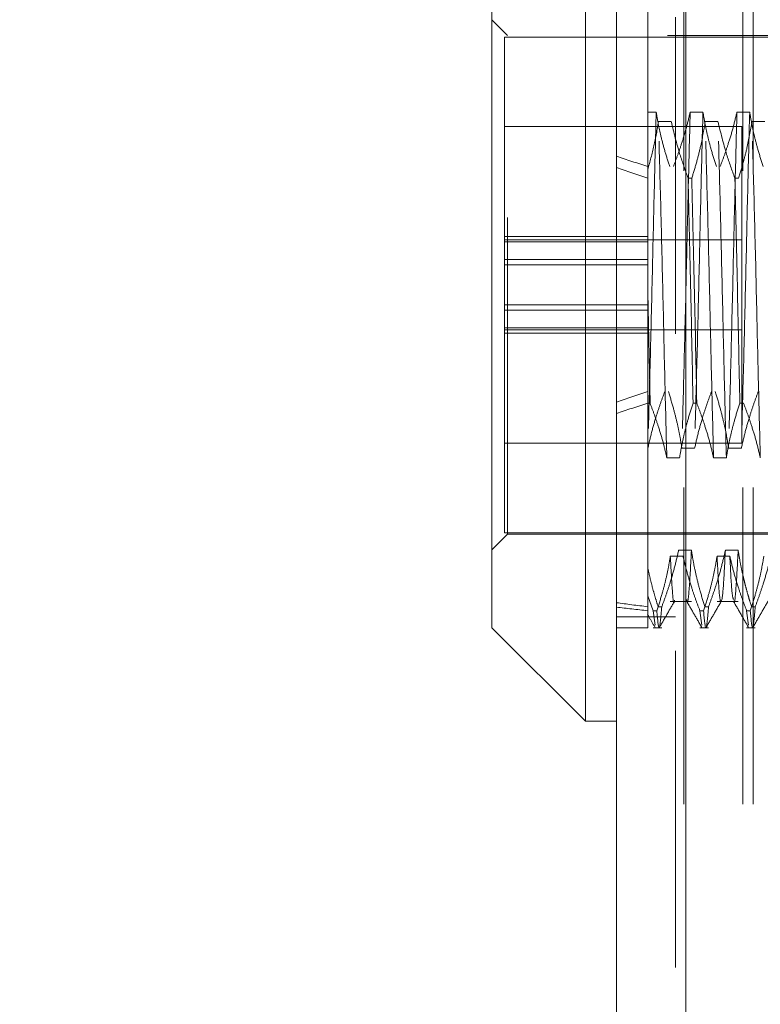
# Model space of a CAD drawing. Units: inches. Extents: x 0 to 23.4, y 0 to 16.5.
# Drawn here: x 11.3 to 11.5, y 9.2 to 9.5 of the extents above; entities that cross this region are included whole.
import ezdxf

# ---------------------------------------------------------------- set-up
doc = ezdxf.new("R2010")
doc.units = ezdxf.units.IN
doc.header["$MEASUREMENT"] = 0
doc.linetypes.add('HIDDEN', pattern=[0.075, 0.05, -0.025])
doc.styles.add('SLDTEXTSTYLE0', font='TXT', dxfattribs={"width": 0.75})
doc.dimstyles.new('SLDDIMSTYLE4', dxfattribs={"dimtxt": 0.125, "dimasz": 0.13, "dimexe": 0, "dimexo": 0.0625, "dimgap": 0.03125, "dimtad": 0, "dimtih": 1, "dimtoh": 1, "dimlfac": 4, "dimrnd": 1e-09, "dimzin": 12, "dimdsep": 46, "dimtxsty": 'SLDTEXTSTYLE0', "dimsah": 1, "dimcen": 0.09, "dimadec": 0, "dimazin": 3, "dimtfac": 1, "dimtmove": 0, "dimatfit": 0, "dimfxl": 1, "dimfrac": 2, "dimtolj": 1, "dimtzin": 12, "dimarcsym": 0})

# ---------------------------------------------------------------- blocks, each defined once
blk = doc.blocks.new('_D_8')
at = {"color": 7, "linetype": 'Continuous', "lineweight": 0}
for p, q in [((11.06508, 9.9294), (11.06508, 10.1794)), ((11.47008, 9.9294), (10.94008, 9.9294)), ((11.27562, 9.1559), (10.94008, 9.1559)), ((11.06508, 9.1559), (11.06508, 8.9059))]:
    blk.add_line(p, q, dxfattribs=at)
for points in [[(11.06508, 9.9294), (11.08508, 10.0594), (11.04508, 10.0594)], [(11.06508, 9.1559), (11.04508, 9.0259), (11.08508, 9.0259)]]:
    blk.add_solid(points, dxfattribs=at)
at = {"color": 7, "linetype": 'Continuous', "lineweight": 0, "char_height": 0.125, "attachment_point": 1, "style": 'SLDTEXTSTYLE0'}
for s, insert in [('3.09', (10.85267, 9.7328, -0.0241)), ('TYP', (10.93097, 9.53436, -0.0241))]:
    blk.add_mtext(s, dxfattribs=dict(at, insert=insert))

msp = doc.modelspace()

# ---------------------------------------------------------------- linework, layer by layer
at = {"color": 7, "linetype": 'Continuous', "lineweight": 15}
for p, q in [((11.49815, 5.98258), (11.49815, 9.90748)), ((11.52008, 9.90719), (11.52008, 5.98287)), ((11.48831, 9.53587), (11.48831, 9.26028)), ((11.45878, 9.28981), (11.45878, 9.50635)), ((11.45878, 9.28981), (11.48831, 9.26028)), ((11.48831, 9.26028), (11.49815, 9.26028))]:
    msp.add_line(p, q, dxfattribs=at)
at = {"color": 7, "linetype": 'HIDDEN', "lineweight": 0}
for p, q in [((11.51683, 5.98258), (11.51683, 9.90748)), ((11.52008, 9.90719), (11.52008, 5.98287)), ((11.51941, 6.23409), (11.51941, 9.65597)), ((11.53809, 6.23409), (11.53809, 9.65597)), ((11.54134, 6.23409), (11.54134, 9.65597)), ((11.508, 9.49112), (11.508, 9.43445)), ((11.4637, 9.47682), (11.45878, 9.48174)), ((11.46272, 9.47633), (11.46272, 9.40443)), ((11.56114, 9.47633), (11.46272, 9.47633)), ((11.4637, 9.31934), (11.4637, 9.47682)), ((11.61429, 9.47682), (11.4637, 9.47682)), ((11.508, 9.45265), (11.51069, 9.45265)), ((11.52142, 9.45265), (11.52545, 9.45265)), ((11.53619, 9.45265), (11.54022, 9.45265)), ((11.53772, 9.44808), (11.46272, 9.44808)), ((11.51544, 9.44962), (11.51141, 9.44962)), ((11.5302, 9.44962), (11.52617, 9.44962)), ((11.53772, 9.3952), (11.53772, 9.44808)), ((11.54497, 9.44962), (11.54094, 9.44962)), ((11.508, 9.43445), (11.508, 9.43178)), ((11.508, 9.43178), (11.508, 9.39562)), ((11.52077, 9.43178), (11.52193, 9.43178)), ((11.53553, 9.43178), (11.5367, 9.43178)), ((11.508, 9.41335), (11.46272, 9.41335)), ((11.53772, 9.41233), (11.46272, 9.41233)), ((11.508, 9.4117), (11.46272, 9.4117)), ((11.46272, 9.40608), (11.508, 9.40608)), ((11.508, 9.40443), (11.46272, 9.40443)), ((11.46272, 9.39726), (11.46272, 9.40443)), ((11.46272, 9.38446), (11.46272, 9.39726)), ((11.508, 9.38281), (11.508, 9.39562)), ((11.50873, 9.36073), (11.508, 9.39562)), ((11.53772, 9.34808), (11.53772, 9.3952)), ((11.508, 9.39173), (11.46272, 9.39173)), ((11.46272, 9.39008), (11.508, 9.39008)), ((11.46272, 9.38446), (11.46272, 9.38281)), ((11.508, 9.38446), (11.46272, 9.38446)), ((11.46272, 9.38383), (11.53772, 9.38383)), ((11.46272, 9.38281), (11.46272, 9.31983)), ((11.508, 9.38281), (11.46272, 9.38281)), ((11.508, 9.36073), (11.508, 9.38446)), ((11.50873, 9.36073), (11.508, 9.36073)), ((11.508, 9.36073), (11.508, 9.29986)), ((11.5235, 9.36073), (11.52233, 9.36073)), ((11.53826, 9.36073), (11.5371, 9.36073)), ((11.46272, 9.34808), (11.53772, 9.34808)), ((11.50806, 9.34654), (11.508, 9.34654)), ((11.52282, 9.34654), (11.51879, 9.34654)), ((11.53759, 9.34654), (11.53355, 9.34654)), ((11.51404, 9.34351), (11.51807, 9.34351)), ((11.5288, 9.34351), (11.53284, 9.34351)), ((11.45878, 9.31442), (11.4637, 9.31934)), ((11.46272, 9.31983), (11.56114, 9.31983)), ((11.4637, 9.31934), (11.61429, 9.31934)), ((11.51777, 9.3143), (11.52181, 9.3143)), ((11.53254, 9.3143), (11.53657, 9.3143)), ((11.51917, 9.31241), (11.51514, 9.31241)), ((11.53394, 9.31241), (11.52991, 9.31241)), ((11.508, 9.29986), (11.508, 9.29519)), ((11.50972, 9.29519), (11.508, 9.29986)), ((11.508, 9.29519), (11.508, 9.28981)), ((11.50972, 9.29519), (11.51088, 9.29519)), ((11.50972, 9.29519), (11.51034, 9.29067)), ((11.51245, 9.29646), (11.51128, 9.29646)), ((11.51514, 9.2981), (11.52181, 9.2981)), ((11.52448, 9.29519), (11.52564, 9.29519)), ((11.52448, 9.29519), (11.5251, 9.29067)), ((11.52721, 9.29646), (11.52605, 9.29646)), ((11.52991, 9.2981), (11.53657, 9.2981)), ((11.53924, 9.29519), (11.54041, 9.29519)), ((11.53924, 9.29519), (11.53987, 9.29067)), ((11.54197, 9.29646), (11.54081, 9.29646)), ((11.51683, 9.29323), (11.49815, 9.29323)), ((11.49815, 9.28981), (11.508, 9.28981)), ((11.50972, 9.28981), (11.51245, 9.28981)), ((11.52448, 9.28981), (11.52721, 9.28981)), ((11.53924, 9.28981), (11.54197, 9.28981))]:
    msp.add_line(p, q, dxfattribs=at)
for major_axis, ratio, start_param, end_param in [((0.72174, -0.07875), 0.102941, 3.57148, 3.603851), ((0.72174, -0.07605), 0.106773, 3.571498, 3.603869), ((0.72174, 0.07605), 0.106773, 2.679316, 2.711687), ((0.72174, 0.07875), 0.102941, 2.679334, 2.711705), ((0.72174, 0.07605), 0.106773, 3.548998, 3.58137), ((0.72174, 0.07875), 0.102941, 3.549016, 3.581388)]:
    msp.add_ellipse((12.1576, 9.39808), major_axis=major_axis, ratio=ratio, start_param=start_param, end_param=end_param, dxfattribs=at)
for points, knots in [([(11.51069, 9.45265), (11.51048, 9.44446), (11.51005, 9.42814), (11.50944, 9.40015), (11.50874, 9.37189), (11.50829, 9.35498), (11.50806, 9.34654)], [0, 0, 0, 0, 0.248873, 0.495939, 0.74825, 1, 1, 1, 1]), ([(11.51069, 9.45265), (11.5109, 9.45138), (11.51132, 9.44883), (11.51224, 9.44468), (11.51341, 9.44021), (11.51444, 9.43702), (11.51495, 9.43543)], [0, 0, 0, 0, 0.22005, 0.440293, 0.719995, 1, 1, 1, 1]), ([(11.51612, 9.43543), (11.51659, 9.43667), (11.51753, 9.43915), (11.51891, 9.44326), (11.52027, 9.44775), (11.52104, 9.45102), (11.52142, 9.45265)], [0, 0, 0, 0, 0.218347, 0.436799, 0.718242, 1, 1, 1, 1]), ([(11.52142, 9.45265), (11.52121, 9.44446), (11.52078, 9.42814), (11.52017, 9.40015), (11.51947, 9.37189), (11.51902, 9.35498), (11.51879, 9.34654)], [0, 0, 0, 0, 0.248873, 0.495939, 0.74825, 1, 1, 1, 1]), ([(11.52545, 9.45265), (11.52524, 9.44446), (11.52481, 9.42814), (11.5242, 9.40015), (11.5235, 9.37189), (11.52305, 9.35498), (11.52282, 9.34654)], [0, 0, 0, 0, 0.248873, 0.495939, 0.74825, 1, 1, 1, 1]), ([(11.52545, 9.45265), (11.52568, 9.4513), (11.52613, 9.44859), (11.52704, 9.44454), (11.52819, 9.44015), (11.52917, 9.43713), (11.52972, 9.43543)], [0, 0, 0, 0, 0.233912, 0.468053, 0.701959, 1, 1, 1, 1]), ([(11.53088, 9.43543), (11.53134, 9.43663), (11.53225, 9.43904), (11.53363, 9.4431), (11.535, 9.44764), (11.53579, 9.45098), (11.53619, 9.45265)], [0, 0, 0, 0, 0.211607, 0.423308, 0.711486, 1, 1, 1, 1]), ([(11.53619, 9.45265), (11.53597, 9.44446), (11.53554, 9.42814), (11.53493, 9.40015), (11.53423, 9.37189), (11.53378, 9.35498), (11.53355, 9.34654)], [0, 0, 0, 0, 0.248873, 0.495939, 0.74825, 1, 1, 1, 1]), ([(11.54022, 9.45265), (11.54, 9.44446), (11.53958, 9.42814), (11.53897, 9.40015), (11.53827, 9.37189), (11.53781, 9.35498), (11.53759, 9.34654)], [0, 0, 0, 0, 0.248873, 0.495939, 0.74825, 1, 1, 1, 1]), ([(11.54022, 9.45265), (11.54044, 9.4513), (11.54089, 9.44859), (11.5418, 9.44454), (11.54296, 9.44015), (11.54393, 9.43713), (11.54448, 9.43543)], [0, 0, 0, 0, 0.233912, 0.468053, 0.701959, 1, 1, 1, 1]), ([(11.51141, 9.44962), (11.51098, 9.44708), (11.51012, 9.44199), (11.5087, 9.43696), (11.508, 9.43445)], [0, 0, 0, 0, 0.499282, 1, 1, 1, 1]), ([(11.51404, 9.34351), (11.51383, 9.3517), (11.5134, 9.36802), (11.51279, 9.39601), (11.51209, 9.42427), (11.51164, 9.44118), (11.51141, 9.44962)], [0, 0, 0, 0, 0.248873, 0.495939, 0.74825, 1, 1, 1, 1]), ([(11.52077, 9.43178), (11.51986, 9.43427), (11.51772, 9.44016), (11.51627, 9.44616), (11.51544, 9.44962)], [0, 0, 0, 0, 0.422793, 1, 1, 1, 1]), ([(11.52617, 9.44962), (11.5257, 9.4469), (11.52495, 9.44254), (11.52342, 9.4366), (11.52243, 9.43338), (11.52193, 9.43178)], [0, 0, 0, 0, 0.454943, 0.727337, 1, 1, 1, 1]), ([(11.5288, 9.34351), (11.52859, 9.3517), (11.52816, 9.36802), (11.52755, 9.39601), (11.52685, 9.42427), (11.5264, 9.44118), (11.52617, 9.44962)], [0, 0, 0, 0, 0.2488732, 0.495939, 0.74825, 1, 1, 1, 1]), ([(11.53284, 9.34351), (11.53262, 9.3517), (11.53219, 9.36802), (11.53158, 9.39601), (11.53088, 9.42427), (11.53043, 9.44118), (11.5302, 9.44962)], [0, 0, 0, 0, 0.248873, 0.495939, 0.74825, 1, 1, 1, 1]), ([(11.53553, 9.43178), (11.53462, 9.43427), (11.53248, 9.44016), (11.53104, 9.44616), (11.5302, 9.44962)], [0, 0, 0, 0, 0.422793, 1, 1, 1, 1]), ([(11.54094, 9.44962), (11.54045, 9.44682), (11.53972, 9.44261), (11.5382, 9.43667), (11.53724, 9.43353), (11.5367, 9.43178)], [0, 0, 0, 0, 0.467931, 0.701808, 1, 1, 1, 1]), ([(11.54357, 9.34351), (11.54335, 9.3517), (11.54293, 9.36802), (11.54232, 9.39601), (11.54162, 9.42427), (11.54116, 9.44118), (11.54094, 9.44962)], [0, 0, 0, 0, 0.248873, 0.495939, 0.74825, 1, 1, 1, 1]), ([(11.508, 9.43445), (11.508, 9.42874), (11.508, 9.41619), (11.508, 9.40288), (11.508, 9.39562)], [0, 0, 0, 0, 0.45505, 1, 1, 1, 1]), ([(11.52077, 9.43178), (11.52105, 9.41971), (11.5216, 9.39591), (11.52209, 9.37235), (11.52233, 9.36073)], [0, 0, 0, 0, 0.50677, 1, 1, 1, 1]), ([(11.5235, 9.36073), (11.52326, 9.37235), (11.52277, 9.39591), (11.52221, 9.41971), (11.52193, 9.43178)], [0, 0, 0, 0, 0.4932297, 1, 1, 1, 1]), ([(11.53553, 9.43178), (11.53581, 9.41971), (11.53637, 9.39591), (11.53686, 9.37235), (11.5371, 9.36073)], [0, 0, 0, 0, 0.50677, 1, 1, 1, 1]), ([(11.51339, 9.36438), (11.51293, 9.36314), (11.51201, 9.36065), (11.51062, 9.35644), (11.50924, 9.35174), (11.50845, 9.34827), (11.50806, 9.34654)], [0, 0, 0, 0, 0.211336, 0.422769, 0.711209, 1, 1, 1, 1]), ([(11.51879, 9.34654), (11.51857, 9.34794), (11.51811, 9.35075), (11.51721, 9.35494), (11.51606, 9.35949), (11.51509, 9.36262), (11.51455, 9.36438)], [0, 0, 0, 0, 0.23387, 0.46796, 0.701824, 1, 1, 1, 1]), ([(11.52815, 9.36438), (11.52769, 9.36314), (11.52677, 9.36065), (11.52539, 9.35644), (11.52401, 9.35174), (11.52322, 9.34827), (11.52282, 9.34654)], [0, 0, 0, 0, 0.211336, 0.422769, 0.711209, 1, 1, 1, 1]), ([(11.53355, 9.34654), (11.53333, 9.34794), (11.53288, 9.35075), (11.53197, 9.35494), (11.53082, 9.35949), (11.52986, 9.36262), (11.52931, 9.36438)], [0, 0, 0, 0, 0.23387, 0.46796, 0.701824, 1, 1, 1, 1]), ([(11.54291, 9.36438), (11.54245, 9.36314), (11.54154, 9.36065), (11.54015, 9.35644), (11.53877, 9.35174), (11.53798, 9.34827), (11.53759, 9.34654)], [0, 0, 0, 0, 0.211336, 0.422769, 0.711209, 1, 1, 1, 1]), ([(11.50873, 9.36073), (11.50921, 9.35949), (11.51015, 9.35701), (11.51153, 9.3529), (11.51289, 9.34841), (11.51366, 9.34514), (11.51404, 9.34351)], [0, 0, 0, 0, 0.218347, 0.436799, 0.718242, 1, 1, 1, 1]), ([(11.51807, 9.34351), (11.5183, 9.34486), (11.51875, 9.34757), (11.51966, 9.35161), (11.52081, 9.35601), (11.52179, 9.35903), (11.52233, 9.36073)], [0, 0, 0, 0, 0.233912, 0.468053, 0.701959, 1, 1, 1, 1]), ([(11.5235, 9.36073), (11.52396, 9.35953), (11.52487, 9.35712), (11.52625, 9.35305), (11.52762, 9.34852), (11.52841, 9.34518), (11.5288, 9.34351)], [0, 0, 0, 0, 0.211607, 0.423308, 0.711486, 1, 1, 1, 1]), ([(11.53284, 9.34351), (11.53306, 9.34486), (11.53351, 9.34757), (11.53442, 9.35161), (11.53558, 9.35601), (11.53655, 9.35903), (11.5371, 9.36073)], [0, 0, 0, 0, 0.2339115, 0.4680534, 0.7019586, 1, 1, 1, 1]), ([(11.53826, 9.36073), (11.53872, 9.35953), (11.53963, 9.35712), (11.54101, 9.35305), (11.54239, 9.34852), (11.54317, 9.34518), (11.54357, 9.34351)], [0, 0, 0, 0, 0.211607, 0.423308, 0.711486, 1, 1, 1, 1]), ([(11.51245, 9.29646), (11.51292, 9.29774), (11.51387, 9.30031), (11.51526, 9.30457), (11.51662, 9.30923), (11.51739, 9.31261), (11.51777, 9.3143)], [0, 0, 0, 0, 0.218303, 0.436715, 0.718193, 1, 1, 1, 1]), ([(11.52181, 9.3143), (11.52158, 9.30995), (11.52113, 9.30124), (11.52061, 9.29692), (11.52035, 9.29852), (11.52031, 9.29878)], [0, 0, 0, 0, 0.4558666, 0.912749, 1, 1, 1, 1]), ([(11.52181, 9.3143), (11.52203, 9.3129), (11.52248, 9.31009), (11.52339, 9.30591), (11.52454, 9.30135), (11.5255, 9.29822), (11.52605, 9.29646)], [0, 0, 0, 0, 0.23387, 0.46796, 0.701824, 1, 1, 1, 1]), ([(11.52721, 9.29646), (11.52767, 9.2977), (11.52859, 9.30019), (11.52997, 9.3044), (11.53135, 9.3091), (11.53214, 9.31257), (11.53254, 9.3143)], [0, 0, 0, 0, 0.2113356, 0.4227691, 0.7112086, 1, 1, 1, 1]), ([(11.53254, 9.3143), (11.53231, 9.30982), (11.53186, 9.30083), (11.53116, 9.29696), (11.53055, 9.29999), (11.53012, 9.30826), (11.52991, 9.31241)], [0, 0, 0, 0, 0.25175, 0.504061, 0.7511268, 1, 1, 1, 1]), ([(11.53657, 9.3143), (11.53634, 9.30999), (11.53589, 9.30134), (11.5354, 9.29694), (11.53518, 9.29821), (11.53517, 9.29827)], [0, 0, 0, 0, 0.487992, 0.977071, 1, 1, 1, 1]), ([(11.53657, 9.3143), (11.5368, 9.3129), (11.53725, 9.31009), (11.538, 9.3066), (11.53868, 9.30382), (11.53928, 9.30155), (11.53998, 9.29909), (11.54053, 9.29734), (11.54081, 9.29646)], [0, 0, 0, 0, 0.233866, 0.467953, 0.584874, 0.701819, 0.850889, 1, 1, 1, 1]), ([(11.54197, 9.29646), (11.54243, 9.2977), (11.54335, 9.30019), (11.54474, 9.3044), (11.54612, 9.3091), (11.54691, 9.31257), (11.5473, 9.3143)], [0, 0, 0, 0, 0.2113356, 0.4227691, 0.7112086, 1, 1, 1, 1]), ([(11.51514, 9.31241), (11.51492, 9.31105), (11.51447, 9.30834), (11.51356, 9.3043), (11.5124, 9.29991), (11.51143, 9.29688), (11.51088, 9.29519)], [0, 0, 0, 0, 0.233912, 0.468053, 0.701959, 1, 1, 1, 1]), ([(11.51647, 9.29853), (11.51645, 9.29838), (11.5162, 9.29672), (11.51579, 9.30047), (11.51536, 9.30842), (11.51514, 9.31241)], [0, 0, 0, 0, 0.046891, 0.521709, 1, 1, 1, 1]), ([(11.52448, 9.29519), (11.52402, 9.29639), (11.52311, 9.29879), (11.52173, 9.30286), (11.52036, 9.30739), (11.51957, 9.31074), (11.51917, 9.31241)], [0, 0, 0, 0, 0.211607, 0.423308, 0.711486, 1, 1, 1, 1]), ([(11.52991, 9.31241), (11.52968, 9.31105), (11.52923, 9.30834), (11.52832, 9.3043), (11.52717, 9.29991), (11.52619, 9.29688), (11.52564, 9.29519)], [0, 0, 0, 0, 0.2339115, 0.4680534, 0.7019586, 1, 1, 1, 1]), ([(11.53924, 9.29519), (11.53879, 9.29639), (11.53787, 9.29879), (11.5365, 9.30286), (11.53512, 9.30739), (11.53433, 9.31074), (11.53394, 9.31241)], [0, 0, 0, 0, 0.211607, 0.423308, 0.711486, 1, 1, 1, 1]), ([(11.53508, 9.29878), (11.53491, 9.29926), (11.53454, 9.30035), (11.53415, 9.3081), (11.53394, 9.31241)], [0, 0, 0, 0, 0.444176, 1, 1, 1, 1]), ([(11.54467, 9.31241), (11.54445, 9.31105), (11.54399, 9.30834), (11.54308, 9.3043), (11.54193, 9.29991), (11.54095, 9.29688), (11.54041, 9.29519)], [0, 0, 0, 0, 0.2339115, 0.4680534, 0.7019586, 1, 1, 1, 1]), ([(11.508, 9.3089), (11.50822, 9.30785), (11.50866, 9.30577), (11.50945, 9.30266), (11.51031, 9.29955), (11.51096, 9.29749), (11.51128, 9.29646)], [0, 0, 0, 0, 0.249729, 0.4995741, 0.7497395, 1, 1, 1, 1]), ([(11.51245, 9.29646), (11.51217, 9.29322), (11.51161, 9.28683), (11.51112, 9.29243), (11.51088, 9.29519)], [0, 0, 0, 0, 0.5067703, 1, 1, 1, 1]), ([(11.51168, 9.28989), (11.51248, 9.29127), (11.51408, 9.29404), (11.51567, 9.2968), (11.51647, 9.29819)], [0, 0, 0, 0, 0.500012, 1, 1, 1, 1]), ([(11.52031, 9.29818), (11.52111, 9.2968), (11.5227, 9.29404), (11.5243, 9.29127), (11.5251, 9.28989)], [0, 0, 0, 0, 0.499988, 1, 1, 1, 1]), ([(11.52721, 9.29646), (11.52693, 9.29322), (11.52638, 9.28683), (11.52589, 9.29243), (11.52564, 9.29519)], [0, 0, 0, 0, 0.50677, 1, 1, 1, 1]), ([(11.52644, 9.28989), (11.52724, 9.29127), (11.52884, 9.29404), (11.53044, 9.2968), (11.53124, 9.29819)], [0, 0, 0, 0, 0.500012, 1, 1, 1, 1]), ([(11.53507, 9.29818), (11.53587, 9.2968), (11.53747, 9.29404), (11.53906, 9.29127), (11.53986, 9.28989)], [0, 0, 0, 0, 0.4999884, 1, 1, 1, 1]), ([(11.54197, 9.29646), (11.54169, 9.29322), (11.54114, 9.28683), (11.54065, 9.29243), (11.54041, 9.29519)], [0, 0, 0, 0, 0.50677, 1, 1, 1, 1]), ([(11.54121, 9.28989), (11.54201, 9.29127), (11.5436, 9.29404), (11.5452, 9.2968), (11.546, 9.29819)], [0, 0, 0, 0, 0.500012, 1, 1, 1, 1]), ([(11.50797, 9.29398), (11.50815, 9.29368), (11.50893, 9.29232), (11.50972, 9.29095), (11.51034, 9.28989)], [0, 0, 0, 0, 0.219866, 1, 1, 1, 1])]:
    msp.add_open_spline(points, degree=3, knots=knots, dxfattribs=at)

# ---------------------------------------------------------------- dimensions: what is measured, and where the dimension line sits
at = {"color": 7, "linetype": 'Continuous', "lineweight": 0}
dim = msp.add_linear_dim(base=(11.06508, 9.1559), p1=(11.52008, 9.9294), p2=(11.32562, 9.1559), angle=90, text='<>\\PTYP', dimstyle='SLDDIMSTYLE4', dxfattribs=at)
dim.commit()
dim.dimension.update_dxf_attribs({"geometry": '_D_8', "text_midpoint": (11.06508, 9.57167), "dimtype": 160})

doc.saveas('drawing.dxf')
